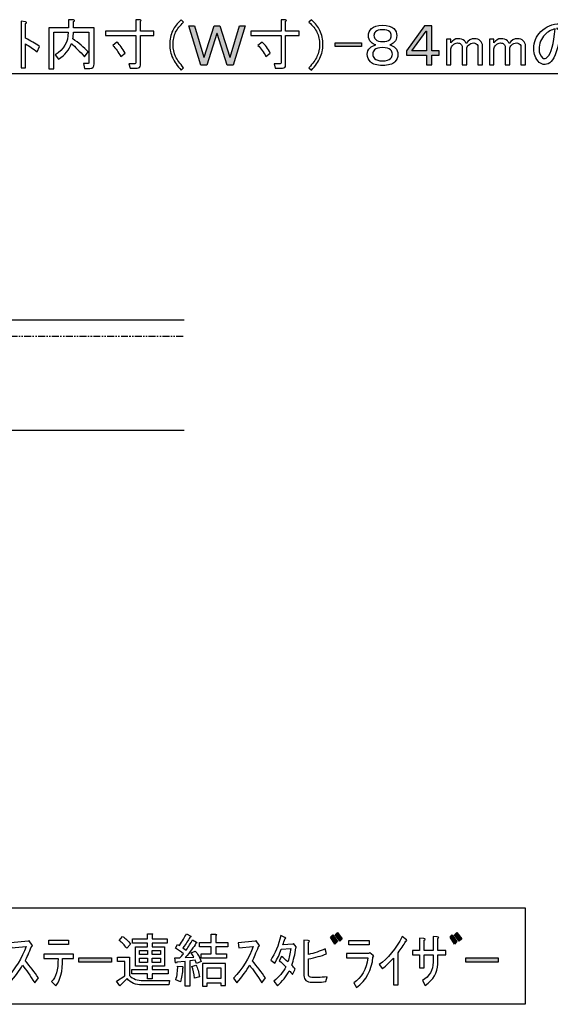
# Model space of a CAD drawing. Units: inches. Extents: x 82 to 1243, y 38 to 1603.
# Drawn here: x 364 to 459, y 582 to 759 of the extents above; entities that cross this region are included whole.
import ezdxf

# ---------------------------------------------------------------- set-up
doc = ezdxf.new("R2010")
doc.units = ezdxf.units.IN
doc.header["$MEASUREMENT"] = 0
doc.linetypes.add('AI-LINETYPE-182', pattern=[2.490225, 1.245095, -0.249026, 0.249026, -0.249026, 0.249026, -0.249026])
doc.layers.add('_____1', color=7, linetype='CONTINUOUS')

# ---------------------------------------------------------------- blocks, each defined once
blk = doc.blocks.new('BLOCK_37')
at = {"layer": '_____1'}
h = blk.add_hatch(color=29, dxfattribs=at)
h.dxf.hatch_style = 2
h.paths.add_polyline_path([(68.758, 136.721), (68.943, 136.721), (69.24, 135.698), (69.255, 135.698), (69.574, 136.721), (69.767, 136.721), (70.086, 135.698), (70.101, 135.698), (70.397, 136.721), (70.583, 136.721), (70.19, 135.438), (69.997, 135.438), (69.678, 136.469), (69.663, 136.469), (69.344, 135.438), (69.151, 135.438)])
h = blk.add_hatch(color=29, dxfattribs=at)
h.dxf.hatch_style = 2
h.paths.add_polyline_path([(75.994, 135.905), (76.454, 136.543), (76.469, 136.543), (76.469, 135.905)])
h.paths.add_polyline_path([(76.469, 135.453), (76.639, 135.453), (76.639, 135.764), (76.877, 135.764), (76.877, 135.905), (76.639, 135.905), (76.639, 136.721), (76.402, 136.721), (75.816, 135.905), (75.816, 135.764), (76.469, 135.764)])
h = blk.add_hatch(color=29, dxfattribs=at)
h.dxf.hatch_style = 2
h.paths.add_polyline_path([(73.509, 136.164), (74.355, 136.164), (74.355, 136.046), (73.509, 136.046)])
for points in [[(68.758, 136.721), (68.943, 136.721), (69.24, 135.698), (69.255, 135.698), (69.574, 136.721), (69.767, 136.721), (70.086, 135.698), (70.101, 135.698), (70.397, 136.721), (70.583, 136.721), (70.19, 135.438), (69.997, 135.438), (69.678, 136.469), (69.663, 136.469), (69.344, 135.438), (69.151, 135.438), (68.758, 136.721)], [(76.469, 135.453), (76.639, 135.453), (76.639, 135.764), (76.877, 135.764), (76.877, 135.905), (76.639, 135.905), (76.639, 136.721), (76.402, 136.721), (75.816, 135.905), (75.816, 135.764), (76.469, 135.764), (76.469, 135.453)], [(75.994, 135.905), (76.454, 136.543), (76.469, 136.543), (76.469, 135.905), (75.994, 135.905)], [(73.509, 136.164), (74.355, 136.164), (74.355, 136.046), (73.509, 136.046), (73.509, 136.164)]]:
    blk.add_lwpolyline(points, dxfattribs=at)
for points, knots in [([(63.46, 136.313), (63.618, 136.238), (63.766, 136.15), (63.905, 136.046), (63.905, 136.046), (63.838, 135.868), (63.838, 135.868), (63.7, 135.981), (63.573, 136.068), (63.46, 136.127), (63.46, 136.127), (63.46, 135.356), (63.46, 135.356), (63.46, 135.356), (63.311, 135.356), (63.311, 135.356), (63.311, 135.356), (63.311, 136.862), (63.311, 136.862), (63.311, 136.862), (63.452, 136.847), (63.452, 136.847), (63.502, 136.837), (63.504, 136.82), (63.46, 136.795), (63.46, 136.795), (63.46, 136.313), (63.46, 136.313)], [0, 0, 0, 0, 1, 1, 1, 2, 2, 2, 3, 3, 3, 4, 4, 4, 5, 5, 5, 6, 6, 6, 7, 7, 7, 8, 8, 8, 9, 9, 9, 9]), ([(64.944, 136.143), (64.879, 135.94), (64.741, 135.769), (64.528, 135.631), (64.528, 135.631), (64.424, 135.779), (64.424, 135.779), (64.701, 135.942), (64.84, 136.187), (64.84, 136.513), (64.84, 136.513), (64.38, 136.513), (64.38, 136.513), (64.38, 136.513), (64.38, 135.319), (64.38, 135.319), (64.38, 135.319), (64.209, 135.319), (64.209, 135.319), (64.209, 135.319), (64.209, 136.654), (64.209, 136.654), (64.209, 136.654), (64.847, 136.654), (64.847, 136.654), (64.847, 136.654), (64.847, 136.914), (64.847, 136.914), (64.847, 136.914), (65.01, 136.914), (65.01, 136.914), (65.06, 136.904), (65.062, 136.884), (65.018, 136.855), (65.018, 136.855), (65.018, 136.654), (65.018, 136.654), (65.018, 136.654), (65.685, 136.654), (65.685, 136.654), (65.685, 136.654), (65.685, 135.482), (65.685, 135.482), (65.685, 135.383), (65.638, 135.334), (65.544, 135.334), (65.544, 135.334), (65.366, 135.334), (65.366, 135.334), (65.366, 135.334), (65.337, 135.497), (65.337, 135.497), (65.337, 135.497), (65.485, 135.497), (65.485, 135.497), (65.505, 135.497), (65.515, 135.507), (65.515, 135.527), (65.515, 135.527), (65.515, 136.513), (65.515, 136.513), (65.515, 136.513), (65.01, 136.513), (65.01, 136.513), (65.01, 136.439), (65.003, 136.365), (64.988, 136.291), (65.181, 136.162), (65.347, 136.024), (65.485, 135.876), (65.485, 135.876), (65.374, 135.712), (65.374, 135.712), (65.216, 135.885), (65.072, 136.029), (64.944, 136.143)], [0, 0, 0, 0, 1, 1, 1, 2, 2, 2, 3, 3, 3, 4, 4, 4, 5, 5, 5, 6, 6, 6, 7, 7, 7, 8, 8, 8, 9, 9, 9, 10, 10, 10, 11, 11, 11, 12, 12, 12, 13, 13, 13, 14, 14, 14, 15, 15, 15, 16, 16, 16, 17, 17, 17, 18, 18, 18, 19, 19, 19, 20, 20, 20, 21, 21, 21, 22, 22, 22, 23, 23, 23, 24, 24, 24, 25, 25, 25, 25]), ([(66.851, 135.343), (66.851, 135.343), (66.814, 135.484), (66.814, 135.484), (66.814, 135.484), (67.006, 135.484), (67.006, 135.484), (67.026, 135.484), (67.036, 135.494), (67.036, 135.514), (67.036, 135.514), (67.036, 136.397), (67.036, 136.397), (67.036, 136.397), (66.057, 136.397), (66.057, 136.397), (66.057, 136.397), (66.057, 136.538), (66.057, 136.538), (66.057, 136.538), (67.036, 136.538), (67.036, 136.538), (67.036, 136.538), (67.036, 136.909), (67.036, 136.909), (67.036, 136.909), (67.177, 136.909), (67.177, 136.909), (67.216, 136.904), (67.219, 136.889), (67.184, 136.864), (67.184, 136.864), (67.184, 136.538), (67.184, 136.538), (67.184, 136.538), (67.622, 136.538), (67.622, 136.538), (67.622, 136.538), (67.622, 136.397), (67.622, 136.397), (67.622, 136.397), (67.184, 136.397), (67.184, 136.397), (67.184, 136.397), (67.184, 135.44), (67.184, 135.44), (67.184, 135.375), (67.15, 135.343), (67.081, 135.343), (67.081, 135.343), (66.851, 135.343), (66.851, 135.343)], [0, 0, 0, 0, 1, 1, 1, 2, 2, 2, 3, 3, 3, 4, 4, 4, 5, 5, 5, 6, 6, 6, 7, 7, 7, 8, 8, 8, 9, 9, 9, 10, 10, 10, 11, 11, 11, 12, 12, 12, 13, 13, 13, 14, 14, 14, 15, 15, 15, 16, 16, 16, 17, 17, 17, 17]), ([(68.507, 136.909), (68.507, 136.909), (68.588, 136.834), (68.588, 136.834), (68.465, 136.72), (68.378, 136.612), (68.329, 136.508), (68.274, 136.394), (68.247, 136.258), (68.247, 136.1), (68.247, 135.967), (68.274, 135.841), (68.329, 135.722), (68.378, 135.613), (68.465, 135.492), (68.588, 135.358), (68.588, 135.358), (68.507, 135.277), (68.507, 135.277), (68.383, 135.415), (68.292, 135.546), (68.232, 135.67), (68.168, 135.803), (68.136, 135.947), (68.136, 136.1), (68.136, 136.273), (68.168, 136.426), (68.232, 136.56), (68.287, 136.674), (68.378, 136.79), (68.507, 136.909)], [0, 0, 0, 0, 1, 1, 1, 2, 2, 2, 3, 3, 3, 4, 4, 4, 5, 5, 5, 6, 6, 6, 7, 7, 7, 8, 8, 8, 9, 9, 9, 10, 10, 10, 10]), ([(71.563, 135.343), (71.563, 135.343), (71.526, 135.484), (71.526, 135.484), (71.526, 135.484), (71.719, 135.484), (71.719, 135.484), (71.739, 135.484), (71.749, 135.494), (71.749, 135.514), (71.749, 135.514), (71.749, 136.397), (71.749, 136.397), (71.749, 136.397), (70.77, 136.397), (70.77, 136.397), (70.77, 136.397), (70.77, 136.538), (70.77, 136.538), (70.77, 136.538), (71.749, 136.538), (71.749, 136.538), (71.749, 136.538), (71.749, 136.909), (71.749, 136.909), (71.749, 136.909), (71.89, 136.909), (71.89, 136.909), (71.929, 136.904), (71.932, 136.889), (71.897, 136.864), (71.897, 136.864), (71.897, 136.538), (71.897, 136.538), (71.897, 136.538), (72.335, 136.538), (72.335, 136.538), (72.335, 136.538), (72.335, 136.397), (72.335, 136.397), (72.335, 136.397), (71.897, 136.397), (71.897, 136.397), (71.897, 136.397), (71.897, 135.44), (71.897, 135.44), (71.897, 135.375), (71.862, 135.343), (71.793, 135.343), (71.793, 135.343), (71.563, 135.343), (71.563, 135.343)], [0, 0, 0, 0, 1, 1, 1, 2, 2, 2, 3, 3, 3, 4, 4, 4, 5, 5, 5, 6, 6, 6, 7, 7, 7, 8, 8, 8, 9, 9, 9, 10, 10, 10, 11, 11, 11, 12, 12, 12, 13, 13, 13, 14, 14, 14, 15, 15, 15, 16, 16, 16, 17, 17, 17, 17]), ([(72.738, 135.277), (72.738, 135.277), (72.656, 135.358), (72.656, 135.358), (72.78, 135.492), (72.866, 135.613), (72.915, 135.722), (72.97, 135.841), (72.997, 135.967), (72.997, 136.1), (72.997, 136.258), (72.97, 136.394), (72.915, 136.508), (72.866, 136.612), (72.78, 136.72), (72.656, 136.834), (72.656, 136.834), (72.738, 136.909), (72.738, 136.909), (72.866, 136.79), (72.958, 136.674), (73.012, 136.56), (73.076, 136.426), (73.108, 136.273), (73.108, 136.1), (73.108, 135.947), (73.076, 135.803), (73.012, 135.67), (72.953, 135.546), (72.861, 135.415), (72.738, 135.277)], [0, 0, 0, 0, 1, 1, 1, 2, 2, 2, 3, 3, 3, 4, 4, 4, 5, 5, 5, 6, 6, 6, 7, 7, 7, 8, 8, 8, 9, 9, 9, 10, 10, 10, 10]), ([(75.423, 136.181), (75.477, 136.236), (75.504, 136.307), (75.504, 136.397), (75.504, 136.485), (75.472, 136.562), (75.408, 136.626), (75.334, 136.7), (75.213, 136.738), (75.045, 136.738), (74.876, 136.738), (74.755, 136.7), (74.681, 136.626), (74.617, 136.562), (74.585, 136.485), (74.585, 136.397), (74.585, 136.313), (74.614, 136.241), (74.674, 136.181), (74.713, 136.142), (74.763, 136.114), (74.822, 136.1), (74.743, 136.08), (74.681, 136.048), (74.637, 136.003), (74.577, 135.944), (74.548, 135.875), (74.548, 135.796), (74.548, 135.697), (74.582, 135.612), (74.651, 135.543), (74.726, 135.469), (74.857, 135.432), (75.045, 135.432), (75.232, 135.432), (75.364, 135.469), (75.438, 135.543), (75.507, 135.612), (75.542, 135.697), (75.542, 135.796), (75.542, 135.875), (75.512, 135.944), (75.453, 136.003), (75.408, 136.048), (75.351, 136.08), (75.282, 136.1), (75.336, 136.114), (75.383, 136.142), (75.423, 136.181)], [0, 0, 0, 0, 1, 1, 1, 2, 2, 2, 3, 3, 3, 4, 4, 4, 5, 5, 5, 6, 6, 6, 7, 7, 7, 8, 8, 8, 9, 9, 9, 10, 10, 10, 11, 11, 11, 12, 12, 12, 13, 13, 13, 14, 14, 14, 15, 15, 15, 16, 16, 16, 16]), ([(80.82, 136.478), (80.88, 136.507), (80.88, 136.534), (80.82, 136.559), (80.82, 136.559), (80.687, 136.626), (80.687, 136.626), (80.909, 136.636), (81.072, 136.589), (81.176, 136.485), (81.28, 136.381), (81.332, 136.25), (81.332, 136.092), (81.332, 135.958), (81.285, 135.845), (81.191, 135.751), (81.092, 135.652), (80.956, 135.575), (80.783, 135.521), (80.783, 135.521), (80.939, 135.365), (80.939, 135.365), (81.112, 135.444), (81.241, 135.526), (81.325, 135.61), (81.453, 135.738), (81.518, 135.904), (81.518, 136.107), (81.518, 136.295), (81.448, 136.458), (81.31, 136.596), (81.186, 136.72), (81.016, 136.782), (80.798, 136.782), (80.556, 136.782), (80.351, 136.698), (80.182, 136.53), (80.029, 136.376), (79.952, 136.191), (79.952, 135.973), (79.952, 135.795), (80.012, 135.647), (80.13, 135.528), (80.175, 135.484), (80.237, 135.462), (80.316, 135.462), (80.385, 135.462), (80.452, 135.494), (80.516, 135.558), (80.635, 135.677), (80.736, 135.983), (80.82, 136.478)], [0, 0, 0, 0, 1, 1, 1, 2, 2, 2, 3, 3, 3, 4, 4, 4, 5, 5, 5, 6, 6, 6, 7, 7, 7, 8, 8, 8, 9, 9, 9, 10, 10, 10, 11, 11, 11, 12, 12, 12, 13, 13, 13, 14, 14, 14, 15, 15, 15, 16, 16, 16, 17, 17, 17, 17]), ([(75.045, 136.589), (75.153, 136.589), (75.23, 136.567), (75.275, 136.523), (75.309, 136.488), (75.327, 136.446), (75.327, 136.397), (75.327, 136.347), (75.309, 136.305), (75.275, 136.27), (75.23, 136.226), (75.153, 136.204), (75.045, 136.204), (74.941, 136.204), (74.867, 136.226), (74.822, 136.27), (74.783, 136.31), (74.763, 136.352), (74.763, 136.397), (74.763, 136.446), (74.78, 136.488), (74.815, 136.523), (74.859, 136.567), (74.936, 136.589), (75.045, 136.589)], [0, 0, 0, 0, 1, 1, 1, 2, 2, 2, 3, 3, 3, 4, 4, 4, 5, 5, 5, 6, 6, 6, 7, 7, 7, 8, 8, 8, 8]), ([(80.65, 136.618), (80.595, 136.124), (80.511, 135.82), (80.398, 135.706), (80.363, 135.672), (80.331, 135.654), (80.301, 135.654), (80.271, 135.654), (80.249, 135.662), (80.234, 135.677), (80.16, 135.751), (80.123, 135.845), (80.123, 135.958), (80.123, 136.146), (80.187, 136.305), (80.316, 136.433), (80.41, 136.527), (80.521, 136.589), (80.65, 136.618)], [0, 0, 0, 0, 1, 1, 1, 2, 2, 2, 3, 3, 3, 4, 4, 4, 5, 5, 5, 6, 6, 6, 6]), ([(66.687, 135.833), (66.687, 135.833), (66.546, 135.722), (66.546, 135.722), (66.472, 135.86), (66.386, 135.979), (66.287, 136.078), (66.287, 136.078), (66.42, 136.189), (66.42, 136.189), (66.524, 136.095), (66.613, 135.976), (66.687, 135.833)], [0, 0, 0, 0, 1, 1, 1, 2, 2, 2, 3, 3, 3, 4, 4, 4, 4]), ([(71.4, 135.833), (71.4, 135.833), (71.259, 135.722), (71.259, 135.722), (71.185, 135.86), (71.099, 135.979), (71, 136.078), (71, 136.078), (71.133, 136.189), (71.133, 136.189), (71.237, 136.095), (71.326, 135.976), (71.4, 135.833)], [0, 0, 0, 0, 1, 1, 1, 2, 2, 2, 3, 3, 3, 4, 4, 4, 4]), ([(77.263, 135.454), (77.263, 135.454), (77.115, 135.454), (77.115, 135.454), (77.115, 135.454), (77.115, 136.285), (77.115, 136.285), (77.115, 136.285), (77.263, 136.285), (77.263, 136.285), (77.263, 136.285), (77.263, 136.159), (77.263, 136.159), (77.328, 136.253), (77.402, 136.299), (77.486, 136.299), (77.58, 136.299), (77.651, 136.275), (77.701, 136.225), (77.726, 136.201), (77.746, 136.173), (77.76, 136.144), (77.825, 136.247), (77.914, 136.299), (78.027, 136.299), (78.106, 136.299), (78.168, 136.277), (78.213, 136.233), (78.262, 136.183), (78.287, 136.129), (78.287, 136.069), (78.287, 136.069), (78.287, 135.454), (78.287, 135.454), (78.287, 135.454), (78.139, 135.454), (78.139, 135.454), (78.139, 135.454), (78.139, 136.04), (78.139, 136.04), (78.139, 136.069), (78.129, 136.094), (78.109, 136.114), (78.079, 136.144), (78.045, 136.159), (78.005, 136.159), (77.936, 136.159), (77.879, 136.136), (77.835, 136.092), (77.795, 136.052), (77.775, 136.015), (77.775, 135.98), (77.775, 135.98), (77.775, 135.454), (77.775, 135.454), (77.775, 135.454), (77.627, 135.454), (77.627, 135.454), (77.627, 135.454), (77.627, 136.032), (77.627, 136.032), (77.627, 136.062), (77.612, 136.092), (77.582, 136.121), (77.558, 136.146), (77.52, 136.159), (77.471, 136.159), (77.417, 136.159), (77.37, 136.139), (77.33, 136.099), (77.286, 136.054), (77.263, 136.012), (77.263, 135.973), (77.263, 135.973), (77.263, 135.454), (77.263, 135.454)], [0, 0, 0, 0, 1, 1, 1, 2, 2, 2, 3, 3, 3, 4, 4, 4, 5, 5, 5, 6, 6, 6, 7, 7, 7, 8, 8, 8, 9, 9, 9, 10, 10, 10, 11, 11, 11, 12, 12, 12, 13, 13, 13, 14, 14, 14, 15, 15, 15, 16, 16, 16, 17, 17, 17, 18, 18, 18, 19, 19, 19, 20, 20, 20, 21, 21, 21, 22, 22, 22, 23, 23, 23, 24, 24, 24, 25, 25, 25, 25]), ([(78.659, 135.454), (78.659, 135.454), (78.51, 135.454), (78.51, 135.454), (78.51, 135.454), (78.51, 136.285), (78.51, 136.285), (78.51, 136.285), (78.659, 136.285), (78.659, 136.285), (78.659, 136.285), (78.659, 136.159), (78.659, 136.159), (78.723, 136.253), (78.797, 136.299), (78.881, 136.299), (78.975, 136.299), (79.047, 136.275), (79.096, 136.225), (79.121, 136.201), (79.141, 136.173), (79.156, 136.144), (79.22, 136.247), (79.309, 136.299), (79.423, 136.299), (79.502, 136.299), (79.563, 136.277), (79.608, 136.233), (79.658, 136.183), (79.682, 136.129), (79.682, 136.069), (79.682, 136.069), (79.682, 135.454), (79.682, 135.454), (79.682, 135.454), (79.534, 135.454), (79.534, 135.454), (79.534, 135.454), (79.534, 136.04), (79.534, 136.04), (79.534, 136.069), (79.524, 136.094), (79.504, 136.114), (79.475, 136.144), (79.44, 136.159), (79.4, 136.159), (79.331, 136.159), (79.274, 136.136), (79.23, 136.092), (79.19, 136.052), (79.17, 136.015), (79.17, 135.98), (79.17, 135.98), (79.17, 135.454), (79.17, 135.454), (79.17, 135.454), (79.022, 135.454), (79.022, 135.454), (79.022, 135.454), (79.022, 136.032), (79.022, 136.032), (79.022, 136.062), (79.007, 136.092), (78.978, 136.121), (78.953, 136.146), (78.916, 136.159), (78.866, 136.159), (78.812, 136.159), (78.765, 136.139), (78.725, 136.099), (78.681, 136.054), (78.659, 136.012), (78.659, 135.973), (78.659, 135.973), (78.659, 135.454), (78.659, 135.454)], [0, 0, 0, 0, 1, 1, 1, 2, 2, 2, 3, 3, 3, 4, 4, 4, 5, 5, 5, 6, 6, 6, 7, 7, 7, 8, 8, 8, 9, 9, 9, 10, 10, 10, 11, 11, 11, 12, 12, 12, 13, 13, 13, 14, 14, 14, 15, 15, 15, 16, 16, 16, 17, 17, 17, 18, 18, 18, 19, 19, 19, 20, 20, 20, 21, 21, 21, 22, 22, 22, 23, 23, 23, 24, 24, 24, 25, 25, 25, 25]), ([(75.045, 136.011), (75.168, 136.011), (75.255, 135.986), (75.304, 135.937), (75.344, 135.897), (75.364, 135.85), (75.364, 135.796), (75.364, 135.741), (75.344, 135.694), (75.304, 135.655), (75.255, 135.605), (75.168, 135.58), (75.045, 135.58), (74.921, 135.58), (74.834, 135.605), (74.785, 135.655), (74.745, 135.694), (74.726, 135.741), (74.726, 135.796), (74.726, 135.85), (74.745, 135.897), (74.785, 135.937), (74.834, 135.986), (74.921, 136.011), (75.045, 136.011)], [0, 0, 0, 0, 1, 1, 1, 2, 2, 2, 3, 3, 3, 4, 4, 4, 5, 5, 5, 6, 6, 6, 7, 7, 7, 8, 8, 8, 8])]:
    blk.add_open_spline(points, degree=3, knots=knots, dxfattribs=at)
blk = doc.blocks.new('BLOCK_38')
at = {"layer": '_____1'}
h = blk.add_hatch(color=29, dxfattribs=at)
h.dxf.hatch_style = 2
h.paths.add_polyline_path([(73.433, 107.226), (73.581, 107.011), (73.499, 106.929), (73.359, 107.151)])
h.paths.add_polyline_path([(73.581, 107.3), (73.737, 107.1), (73.655, 107.018), (73.507, 107.226)])
h = blk.add_hatch(color=29, dxfattribs=at)
h.dxf.hatch_style = 2
h.paths.add_polyline_path([(77.307, 107.226), (77.455, 107.011), (77.374, 106.929), (77.233, 107.151)])
h.paths.add_polyline_path([(77.455, 107.3), (77.611, 107.1), (77.53, 107.018), (77.381, 107.226)])
h = blk.add_hatch(color=29, dxfattribs=at)
h.dxf.hatch_style = 2
h.paths.add_polyline_path([(65.189, 106.338), (65.189, 106.479), (66.242, 106.479), (66.242, 106.338)])
h = blk.add_hatch(color=29, dxfattribs=at)
h.dxf.hatch_style = 2
h.paths.add_polyline_path([(77.746, 106.338), (77.746, 106.479), (78.8, 106.479), (78.8, 106.338)])
for points in [[(64.847, 107.055), (64.847, 106.914), (64.209, 106.914), (64.209, 107.055), (64.847, 107.055)], [(73.433, 107.226), (73.581, 107.011), (73.499, 106.929), (73.359, 107.151), (73.433, 107.226)], [(73.581, 107.3), (73.737, 107.1), (73.655, 107.018), (73.507, 107.226), (73.581, 107.3)], [(73.954, 106.908), (73.954, 107.049), (74.607, 107.049), (74.607, 106.908), (73.954, 106.908)], [(77.307, 107.226), (77.455, 107.011), (77.374, 106.929), (77.233, 107.151), (77.307, 107.226)], [(77.455, 107.3), (77.611, 107.1), (77.53, 107.018), (77.381, 107.226), (77.455, 107.3)], [(67.415, 106.589), (67.155, 106.589), (67.155, 106.723), (67.415, 106.723), (67.415, 106.589)], [(67.837, 106.589), (67.563, 106.589), (67.563, 106.723), (67.837, 106.723), (67.837, 106.589)], [(65.189, 106.338), (65.189, 106.479), (66.242, 106.479), (66.242, 106.338), (65.189, 106.338)], [(67.415, 106.329), (67.155, 106.329), (67.155, 106.47), (67.415, 106.47), (67.415, 106.329)], [(67.837, 106.329), (67.563, 106.329), (67.563, 106.47), (67.837, 106.47), (67.837, 106.329)], [(77.746, 106.338), (77.746, 106.479), (78.8, 106.479), (78.8, 106.338), (77.746, 106.338)], [(62.278, 105.877), (61.543, 105.877), (61.543, 106.337), (62.278, 106.337), (62.278, 105.877)], [(69.796, 105.669), (69.796, 105.588), (69.944, 105.588), (69.944, 106.3), (69.203, 106.3), (69.203, 105.565), (69.351, 105.565), (69.351, 105.669), (69.796, 105.669)], [(69.351, 105.81), (69.351, 106.159), (69.796, 106.159), (69.796, 105.81), (69.351, 105.81)]]:
    blk.add_lwpolyline(points, dxfattribs=at)
for points, knots in [([(60.681, 106.953), (60.681, 106.953), (60.681, 106.79), (60.681, 106.79), (60.681, 106.79), (59.806, 106.79), (59.806, 106.79), (59.801, 106.735), (59.771, 106.629), (59.717, 106.471), (59.717, 106.471), (60.548, 106.471), (60.548, 106.471), (60.548, 106.471), (60.548, 106.307), (60.548, 106.307), (60.548, 106.307), (60.117, 106.307), (60.117, 106.307), (60.117, 106.307), (60.117, 105.81), (60.117, 105.81), (60.117, 105.81), (60.696, 105.81), (60.696, 105.81), (60.696, 105.81), (60.696, 105.647), (60.696, 105.647), (60.696, 105.647), (59.368, 105.647), (59.368, 105.647), (59.368, 105.647), (59.368, 105.81), (59.368, 105.81), (59.368, 105.81), (59.947, 105.81), (59.947, 105.81), (59.947, 105.81), (59.947, 106.307), (59.947, 106.307), (59.947, 106.307), (59.658, 106.307), (59.658, 106.307), (59.554, 106.11), (59.403, 105.929), (59.205, 105.766), (59.205, 105.766), (59.094, 105.914), (59.094, 105.914), (59.386, 106.152), (59.566, 106.444), (59.635, 106.79), (59.635, 106.79), (59.131, 106.79), (59.131, 106.79), (59.131, 106.79), (59.131, 106.953), (59.131, 106.953), (59.131, 106.953), (59.665, 106.953), (59.665, 106.953), (59.675, 107.032), (59.687, 107.128), (59.702, 107.242), (59.702, 107.242), (59.895, 107.198), (59.895, 107.198), (59.915, 107.183), (59.905, 107.168), (59.865, 107.153), (59.855, 107.089), (59.845, 107.022), (59.835, 106.953), (59.835, 106.953), (60.681, 106.953), (60.681, 106.953)], [0, 0, 0, 0, 1, 1, 1, 2, 2, 2, 3, 3, 3, 4, 4, 4, 5, 5, 5, 6, 6, 6, 7, 7, 7, 8, 8, 8, 9, 9, 9, 10, 10, 10, 11, 11, 11, 12, 12, 12, 13, 13, 13, 14, 14, 14, 15, 15, 15, 16, 16, 16, 17, 17, 17, 18, 18, 18, 19, 19, 19, 20, 20, 20, 21, 21, 21, 22, 22, 22, 23, 23, 23, 24, 24, 24, 25, 25, 25, 25]), ([(61.751, 107.153), (61.8, 107.183), (61.8, 107.202), (61.751, 107.212), (61.751, 107.212), (61.595, 107.242), (61.595, 107.242), (61.585, 107.158), (61.563, 107.059), (61.528, 106.945), (61.528, 106.945), (60.98, 106.945), (60.98, 106.945), (60.98, 106.945), (60.98, 106.805), (60.98, 106.805), (60.98, 106.805), (61.491, 106.805), (61.491, 106.805), (61.383, 106.488), (61.195, 106.258), (60.928, 106.115), (60.928, 106.115), (61.031, 105.966), (61.031, 105.966), (61.175, 106.055), (61.296, 106.169), (61.395, 106.307), (61.395, 106.307), (61.395, 105.625), (61.395, 105.625), (61.395, 105.625), (61.543, 105.625), (61.543, 105.625), (61.543, 105.625), (61.543, 105.736), (61.543, 105.736), (61.543, 105.736), (62.278, 105.736), (62.278, 105.736), (62.278, 105.736), (62.278, 105.655), (62.278, 105.655), (62.278, 105.655), (62.426, 105.655), (62.426, 105.655), (62.426, 105.655), (62.426, 106.478), (62.426, 106.478), (62.426, 106.478), (61.514, 106.478), (61.514, 106.478), (61.563, 106.562), (61.61, 106.671), (61.655, 106.805), (61.655, 106.805), (62.604, 106.805), (62.604, 106.805), (62.604, 106.805), (62.604, 106.945), (62.604, 106.945), (62.604, 106.945), (61.692, 106.945), (61.692, 106.945), (61.711, 107), (61.731, 107.069), (61.751, 107.153)], [0, 0, 0, 0, 1, 1, 1, 2, 2, 2, 3, 3, 3, 4, 4, 4, 5, 5, 5, 6, 6, 6, 7, 7, 7, 8, 8, 8, 9, 9, 9, 10, 10, 10, 11, 11, 11, 12, 12, 12, 13, 13, 13, 14, 14, 14, 15, 15, 15, 16, 16, 16, 17, 17, 17, 18, 18, 18, 19, 19, 19, 20, 20, 20, 21, 21, 21, 22, 22, 22, 22]), ([(63.007, 106.803), (63.007, 106.803), (62.984, 106.973), (62.984, 106.973), (62.984, 106.973), (63.541, 107.018), (63.541, 107.018), (63.541, 107.018), (63.57, 107.033), (63.57, 107.033), (63.57, 107.033), (63.667, 106.892), (63.667, 106.892), (63.691, 106.857), (63.686, 106.845), (63.652, 106.855), (63.568, 106.642), (63.501, 106.486), (63.451, 106.387), (63.605, 106.204), (63.746, 106.019), (63.874, 105.831), (63.874, 105.831), (63.756, 105.675), (63.756, 105.675), (63.602, 105.913), (63.471, 106.1), (63.363, 106.239), (63.264, 106.071), (63.123, 105.883), (62.94, 105.675), (62.94, 105.675), (62.836, 105.823), (62.836, 105.823), (63.133, 106.135), (63.345, 106.476), (63.474, 106.847), (63.474, 106.847), (63.007, 106.803), (63.007, 106.803)], [0, 0, 0, 0, 1, 1, 1, 2, 2, 2, 3, 3, 3, 4, 4, 4, 5, 5, 5, 6, 6, 6, 7, 7, 7, 8, 8, 8, 9, 9, 9, 10, 10, 10, 11, 11, 11, 12, 12, 12, 13, 13, 13, 13]), ([(66.495, 107.049), (66.584, 106.98), (66.665, 106.896), (66.74, 106.797), (66.74, 106.797), (66.866, 106.923), (66.866, 106.923), (66.796, 107.027), (66.71, 107.111), (66.606, 107.175), (66.606, 107.175), (66.495, 107.049), (66.495, 107.049)], [0, 0, 0, 0, 1, 1, 1, 2, 2, 2, 3, 3, 3, 4, 4, 4, 4]), ([(67.964, 106.211), (67.964, 106.211), (67.964, 106.841), (67.964, 106.841), (67.964, 106.841), (67.563, 106.841), (67.563, 106.841), (67.563, 106.841), (67.563, 106.96), (67.563, 106.96), (67.563, 106.96), (68.053, 106.96), (68.053, 106.96), (68.053, 106.96), (68.053, 107.101), (68.053, 107.101), (68.053, 107.101), (67.563, 107.101), (67.563, 107.101), (67.563, 107.101), (67.563, 107.22), (67.563, 107.22), (67.598, 107.244), (67.595, 107.259), (67.556, 107.264), (67.556, 107.264), (67.415, 107.264), (67.415, 107.264), (67.415, 107.264), (67.415, 107.101), (67.415, 107.101), (67.415, 107.101), (66.925, 107.101), (66.925, 107.101), (66.925, 107.101), (66.925, 106.96), (66.925, 106.96), (66.925, 106.96), (67.415, 106.96), (67.415, 106.96), (67.415, 106.96), (67.415, 106.841), (67.415, 106.841), (67.415, 106.841), (67.029, 106.841), (67.029, 106.841), (67.029, 106.841), (67.029, 106.211), (67.029, 106.211), (67.029, 106.211), (67.222, 106.211), (67.222, 106.211), (67.222, 106.211), (67.415, 106.211), (67.415, 106.211), (67.415, 106.211), (67.415, 106.1), (67.415, 106.1), (67.415, 106.1), (66.91, 106.1), (66.91, 106.1), (66.91, 106.1), (66.91, 105.958), (66.91, 105.958), (66.91, 105.958), (67.415, 105.958), (67.415, 105.958), (67.415, 105.958), (67.415, 105.803), (67.415, 105.803), (67.415, 105.803), (67.563, 105.803), (67.563, 105.803), (67.563, 105.803), (67.563, 105.958), (67.563, 105.958), (67.563, 105.958), (68.09, 105.958), (68.09, 105.958), (68.09, 105.958), (68.09, 106.1), (68.09, 106.1), (68.09, 106.1), (67.563, 106.1), (67.563, 106.1), (67.563, 106.1), (67.563, 106.211), (67.563, 106.211), (67.563, 106.211), (67.964, 106.211), (67.964, 106.211)], [0, 0, 0, 0, 1, 1, 1, 2, 2, 2, 3, 3, 3, 4, 4, 4, 5, 5, 5, 6, 6, 6, 7, 7, 7, 8, 8, 8, 9, 9, 9, 10, 10, 10, 11, 11, 11, 12, 12, 12, 13, 13, 13, 14, 14, 14, 15, 15, 15, 16, 16, 16, 17, 17, 17, 18, 18, 18, 19, 19, 19, 20, 20, 20, 21, 21, 21, 22, 22, 22, 23, 23, 23, 24, 24, 24, 25, 25, 25, 26, 26, 26, 27, 27, 27, 28, 28, 28, 29, 29, 29, 30, 30, 30, 30]), ([(69.01, 106.3), (69.01, 106.3), (69.158, 106.367), (69.158, 106.367), (69.099, 106.52), (69.032, 106.631), (68.958, 106.701), (68.958, 106.701), (68.832, 106.649), (68.832, 106.649), (68.866, 106.604), (68.896, 106.557), (68.921, 106.508), (68.921, 106.508), (68.639, 106.493), (68.639, 106.493), (68.802, 106.676), (68.918, 106.829), (68.987, 106.953), (69.027, 106.958), (69.032, 106.97), (69.002, 106.99), (69.002, 106.99), (68.876, 107.064), (68.876, 107.064), (68.817, 106.955), (68.747, 106.844), (68.668, 106.73), (68.668, 106.73), (68.565, 106.811), (68.565, 106.811), (68.663, 106.935), (68.738, 107.046), (68.787, 107.146), (68.827, 107.15), (68.836, 107.163), (68.817, 107.183), (68.817, 107.183), (68.676, 107.264), (68.676, 107.264), (68.621, 107.15), (68.547, 107.024), (68.453, 106.886), (68.453, 106.886), (68.394, 106.916), (68.394, 106.916), (68.394, 106.916), (68.32, 106.797), (68.32, 106.797), (68.409, 106.743), (68.495, 106.681), (68.579, 106.611), (68.545, 106.567), (68.508, 106.525), (68.468, 106.485), (68.468, 106.485), (68.298, 106.485), (68.298, 106.485), (68.298, 106.485), (68.327, 106.315), (68.327, 106.315), (68.347, 106.295), (68.359, 106.302), (68.364, 106.337), (68.364, 106.337), (68.639, 106.359), (68.639, 106.359), (68.639, 106.359), (68.639, 105.558), (68.639, 105.558), (68.639, 105.558), (68.787, 105.558), (68.787, 105.558), (68.787, 105.558), (68.787, 106.382), (68.787, 106.382), (68.787, 106.382), (68.965, 106.404), (68.965, 106.404), (68.965, 106.404), (69.01, 106.3), (69.01, 106.3)], [0, 0, 0, 0, 1, 1, 1, 2, 2, 2, 3, 3, 3, 4, 4, 4, 5, 5, 5, 6, 6, 6, 7, 7, 7, 8, 8, 8, 9, 9, 9, 10, 10, 10, 11, 11, 11, 12, 12, 12, 13, 13, 13, 14, 14, 14, 15, 15, 15, 16, 16, 16, 17, 17, 17, 18, 18, 18, 19, 19, 19, 20, 20, 20, 21, 21, 21, 22, 22, 22, 23, 23, 23, 24, 24, 24, 25, 25, 25, 26, 26, 26, 27, 27, 27, 27]), ([(69.633, 106.841), (69.633, 106.841), (70.026, 106.841), (70.026, 106.841), (70.026, 106.841), (70.026, 106.982), (70.026, 106.982), (70.026, 106.982), (69.633, 106.982), (69.633, 106.982), (69.633, 106.982), (69.633, 107.205), (69.633, 107.205), (69.667, 107.23), (69.665, 107.244), (69.625, 107.249), (69.625, 107.249), (69.484, 107.249), (69.484, 107.249), (69.484, 107.249), (69.484, 106.982), (69.484, 106.982), (69.484, 106.982), (69.099, 106.982), (69.099, 106.982), (69.099, 106.982), (69.099, 106.841), (69.099, 106.841), (69.099, 106.841), (69.484, 106.841), (69.484, 106.841), (69.484, 106.841), (69.484, 106.611), (69.484, 106.611), (69.484, 106.611), (69.158, 106.611), (69.158, 106.611), (69.158, 106.611), (69.158, 106.47), (69.158, 106.47), (69.158, 106.47), (69.974, 106.47), (69.974, 106.47), (69.974, 106.47), (69.974, 106.611), (69.974, 106.611), (69.974, 106.611), (69.633, 106.611), (69.633, 106.611), (69.633, 106.611), (69.633, 106.841), (69.633, 106.841)], [0, 0, 0, 0, 1, 1, 1, 2, 2, 2, 3, 3, 3, 4, 4, 4, 5, 5, 5, 6, 6, 6, 7, 7, 7, 8, 8, 8, 9, 9, 9, 10, 10, 10, 11, 11, 11, 12, 12, 12, 13, 13, 13, 14, 14, 14, 15, 15, 15, 16, 16, 16, 17, 17, 17, 17]), ([(70.376, 106.803), (70.376, 106.803), (70.354, 106.973), (70.354, 106.973), (70.354, 106.973), (70.91, 107.018), (70.91, 107.018), (70.91, 107.018), (70.94, 107.033), (70.94, 107.033), (70.94, 107.033), (71.037, 106.892), (71.037, 106.892), (71.061, 106.857), (71.056, 106.845), (71.022, 106.855), (70.938, 106.642), (70.871, 106.486), (70.821, 106.387), (70.975, 106.204), (71.116, 106.019), (71.244, 105.831), (71.244, 105.831), (71.126, 105.675), (71.126, 105.675), (70.972, 105.913), (70.841, 106.1), (70.732, 106.239), (70.633, 106.071), (70.493, 105.883), (70.31, 105.675), (70.31, 105.675), (70.206, 105.823), (70.206, 105.823), (70.503, 106.135), (70.715, 106.476), (70.844, 106.847), (70.844, 106.847), (70.376, 106.803), (70.376, 106.803)], [0, 0, 0, 0, 1, 1, 1, 2, 2, 2, 3, 3, 3, 4, 4, 4, 5, 5, 5, 6, 6, 6, 7, 7, 7, 8, 8, 8, 9, 9, 9, 10, 10, 10, 11, 11, 11, 12, 12, 12, 13, 13, 13, 13]), ([(71.875, 107.145), (71.91, 107.125), (71.91, 107.111), (71.875, 107.101), (71.856, 107.036), (71.833, 106.972), (71.809, 106.908), (71.809, 106.908), (72.128, 106.93), (72.128, 106.93), (72.128, 106.93), (72.157, 106.945), (72.157, 106.945), (72.157, 106.945), (72.239, 106.841), (72.239, 106.841), (72.249, 106.811), (72.246, 106.799), (72.231, 106.804), (72.202, 106.601), (72.157, 106.413), (72.098, 106.24), (72.137, 106.195), (72.175, 106.153), (72.209, 106.114), (72.209, 106.114), (72.12, 105.943), (72.12, 105.943), (72.086, 105.988), (72.051, 106.027), (72.016, 106.062), (71.922, 105.879), (71.794, 105.716), (71.631, 105.573), (71.631, 105.573), (71.512, 105.728), (71.512, 105.728), (71.69, 105.862), (71.821, 106.015), (71.905, 106.188), (71.831, 106.272), (71.759, 106.339), (71.69, 106.388), (71.69, 106.388), (71.764, 106.529), (71.764, 106.529), (71.828, 106.48), (71.898, 106.42), (71.972, 106.351), (72.011, 106.49), (72.044, 106.633), (72.068, 106.781), (72.068, 106.781), (71.757, 106.759), (71.757, 106.759), (71.702, 106.601), (71.631, 106.45), (71.542, 106.307), (71.542, 106.307), (71.415, 106.411), (71.415, 106.411), (71.554, 106.613), (71.663, 106.88), (71.742, 107.212), (71.742, 107.212), (71.875, 107.145), (71.875, 107.145)], [0, 0, 0, 0, 1, 1, 1, 2, 2, 2, 3, 3, 3, 4, 4, 4, 5, 5, 5, 6, 6, 6, 7, 7, 7, 8, 8, 8, 9, 9, 9, 10, 10, 10, 11, 11, 11, 12, 12, 12, 13, 13, 13, 14, 14, 14, 15, 15, 15, 16, 16, 16, 17, 17, 17, 18, 18, 18, 19, 19, 19, 20, 20, 20, 21, 21, 21, 22, 22, 22, 22]), ([(72.492, 107.055), (72.492, 107.055), (72.633, 107.04), (72.633, 107.04), (72.677, 107.03), (72.68, 107.013), (72.64, 106.988), (72.64, 106.988), (72.64, 106.588), (72.64, 106.588), (72.828, 106.637), (73.009, 106.698), (73.182, 106.773), (73.182, 106.773), (73.226, 106.61), (73.226, 106.61), (73.053, 106.545), (72.858, 106.491), (72.64, 106.446), (72.64, 106.446), (72.64, 105.92), (72.64, 105.92), (72.64, 105.87), (72.677, 105.845), (72.752, 105.845), (72.752, 105.845), (72.952, 105.845), (72.952, 105.845), (73.031, 105.845), (73.127, 105.853), (73.241, 105.868), (73.241, 105.868), (73.204, 105.712), (73.204, 105.712), (73.1, 105.697), (73.016, 105.69), (72.952, 105.69), (72.952, 105.69), (72.759, 105.69), (72.759, 105.69), (72.581, 105.69), (72.492, 105.764), (72.492, 105.912), (72.492, 105.912), (72.492, 107.055), (72.492, 107.055)], [0, 0, 0, 0, 1, 1, 1, 2, 2, 2, 3, 3, 3, 4, 4, 4, 5, 5, 5, 6, 6, 6, 7, 7, 7, 8, 8, 8, 9, 9, 9, 10, 10, 10, 11, 11, 11, 12, 12, 12, 13, 13, 13, 14, 14, 14, 15, 15, 15, 15]), ([(74.933, 106.264), (75.22, 106.461), (75.47, 106.765), (75.683, 107.176), (75.683, 107.176), (75.816, 107.065), (75.816, 107.065), (75.846, 107.035), (75.841, 107.02), (75.801, 107.02), (75.722, 106.891), (75.638, 106.768), (75.549, 106.649), (75.549, 106.649), (75.549, 105.611), (75.549, 105.611), (75.549, 105.611), (75.401, 105.611), (75.401, 105.611), (75.401, 105.611), (75.401, 106.471), (75.401, 106.471), (75.292, 106.348), (75.171, 106.234), (75.037, 106.13), (75.037, 106.13), (74.933, 106.264), (74.933, 106.264)], [0, 0, 0, 0, 1, 1, 1, 2, 2, 2, 3, 3, 3, 4, 4, 4, 5, 5, 5, 6, 6, 6, 7, 7, 7, 8, 8, 8, 9, 9, 9, 9]), ([(76.395, 106.716), (76.395, 106.716), (76.685, 106.716), (76.685, 106.716), (76.685, 106.716), (76.685, 107.176), (76.685, 107.176), (76.685, 107.176), (76.818, 107.161), (76.818, 107.161), (76.878, 107.151), (76.883, 107.134), (76.833, 107.109), (76.833, 107.109), (76.833, 106.716), (76.833, 106.716), (76.833, 106.716), (77.1, 106.716), (77.1, 106.716), (77.1, 106.716), (77.1, 106.575), (77.1, 106.575), (77.1, 106.575), (76.833, 106.575), (76.833, 106.575), (76.833, 106.575), (76.833, 106.279), (76.833, 106.279), (76.833, 106.002), (76.697, 105.771), (76.425, 105.588), (76.425, 105.588), (76.336, 105.744), (76.336, 105.744), (76.569, 105.883), (76.685, 106.083), (76.685, 106.345), (76.685, 106.345), (76.685, 106.575), (76.685, 106.575), (76.685, 106.575), (76.395, 106.575), (76.395, 106.575), (76.395, 106.575), (76.395, 106.16), (76.395, 106.16), (76.395, 106.16), (76.247, 106.16), (76.247, 106.16), (76.247, 106.16), (76.247, 106.575), (76.247, 106.575), (76.247, 106.575), (76.01, 106.575), (76.01, 106.575), (76.01, 106.575), (76.01, 106.716), (76.01, 106.716), (76.01, 106.716), (76.247, 106.716), (76.247, 106.716), (76.247, 106.716), (76.247, 107.124), (76.247, 107.124), (76.247, 107.124), (76.381, 107.109), (76.381, 107.109), (76.44, 107.099), (76.445, 107.082), (76.395, 107.057), (76.395, 107.057), (76.395, 106.716), (76.395, 106.716)], [0, 0, 0, 0, 1, 1, 1, 2, 2, 2, 3, 3, 3, 4, 4, 4, 5, 5, 5, 6, 6, 6, 7, 7, 7, 8, 8, 8, 9, 9, 9, 10, 10, 10, 11, 11, 11, 12, 12, 12, 13, 13, 13, 14, 14, 14, 15, 15, 15, 16, 16, 16, 17, 17, 17, 18, 18, 18, 19, 19, 19, 20, 20, 20, 21, 21, 21, 22, 22, 22, 23, 23, 23, 24, 24, 24, 24]), ([(64.046, 106.461), (64.046, 106.461), (64.046, 106.602), (64.046, 106.602), (64.046, 106.602), (65.017, 106.602), (65.017, 106.602), (65.017, 106.602), (65.017, 106.461), (65.017, 106.461), (65.017, 106.461), (64.661, 106.461), (64.661, 106.461), (64.661, 106.036), (64.587, 105.742), (64.439, 105.578), (64.439, 105.578), (64.305, 105.712), (64.305, 105.712), (64.444, 105.836), (64.513, 106.085), (64.513, 106.461), (64.513, 106.461), (64.046, 106.461), (64.046, 106.461)], [0, 0, 0, 0, 1, 1, 1, 2, 2, 2, 3, 3, 3, 4, 4, 4, 5, 5, 5, 6, 6, 6, 7, 7, 7, 8, 8, 8, 8]), ([(67.274, 105.743), (67.091, 105.743), (66.942, 105.798), (66.829, 105.907), (66.829, 105.907), (66.829, 106.5), (66.829, 106.5), (66.829, 106.5), (66.443, 106.5), (66.443, 106.5), (66.443, 106.5), (66.443, 106.359), (66.443, 106.359), (66.443, 106.359), (66.68, 106.359), (66.68, 106.359), (66.68, 106.359), (66.68, 105.899), (66.68, 105.899), (66.68, 105.899), (66.406, 105.729), (66.406, 105.729), (66.406, 105.729), (66.517, 105.573), (66.517, 105.573), (66.517, 105.573), (66.754, 105.81), (66.754, 105.81), (66.873, 105.672), (67.031, 105.603), (67.229, 105.603), (67.229, 105.603), (68.104, 105.603), (68.104, 105.603), (68.104, 105.603), (68.134, 105.743), (68.134, 105.743), (68.134, 105.743), (67.274, 105.743), (67.274, 105.743)], [0, 0, 0, 0, 1, 1, 1, 2, 2, 2, 3, 3, 3, 4, 4, 4, 5, 5, 5, 6, 6, 6, 7, 7, 7, 8, 8, 8, 9, 9, 9, 10, 10, 10, 11, 11, 11, 12, 12, 12, 13, 13, 13, 13]), ([(74.198, 105.521), (74.198, 105.521), (74.11, 105.669), (74.11, 105.669), (74.357, 105.838), (74.51, 106.107), (74.569, 106.478), (74.569, 106.478), (73.872, 106.478), (73.872, 106.478), (73.872, 106.478), (73.872, 106.619), (73.872, 106.619), (73.872, 106.619), (74.584, 106.619), (74.584, 106.619), (74.599, 106.629), (74.614, 106.639), (74.629, 106.649), (74.629, 106.649), (74.74, 106.56), (74.74, 106.56), (74.77, 106.535), (74.767, 106.52), (74.733, 106.515), (74.693, 106.08), (74.515, 105.749), (74.198, 105.521)], [0, 0, 0, 0, 1, 1, 1, 2, 2, 2, 3, 3, 3, 4, 4, 4, 5, 5, 5, 6, 6, 6, 7, 7, 7, 8, 8, 8, 9, 9, 9, 9]), ([(68.394, 106.211), (68.399, 106.063), (68.379, 105.916), (68.335, 105.773), (68.335, 105.773), (68.483, 105.706), (68.483, 105.706), (68.527, 105.835), (68.55, 105.983), (68.55, 106.151), (68.584, 106.171), (68.584, 106.186), (68.55, 106.196), (68.55, 106.196), (68.394, 106.211), (68.394, 106.211)], [0, 0, 0, 0, 1, 1, 1, 2, 2, 2, 3, 3, 3, 4, 4, 4, 5, 5, 5, 5]), ([(69.099, 105.862), (69.079, 106.025), (69.042, 106.154), (68.987, 106.248), (68.987, 106.248), (68.854, 106.203), (68.854, 106.203), (68.893, 106.1), (68.923, 105.971), (68.943, 105.818), (68.943, 105.818), (69.099, 105.862), (69.099, 105.862)], [0, 0, 0, 0, 1, 1, 1, 2, 2, 2, 3, 3, 3, 4, 4, 4, 4])]:
    blk.add_open_spline(points, degree=3, knots=knots, dxfattribs=at)

msp = doc.modelspace()

# ---------------------------------------------------------------- linework, layer by layer
at = {"layer": '_____1', "color": 29}
for points in [[(239.24, 749.3), (570.32, 749.3)], [(177.42, 704.9), (393.4, 704.9)], [(393.4, 684.99), (197.33, 684.99)], [(454.87, 581.6), (329.95, 581.6), (329.95, 598.99), (337.06, 598.99), (322.36, 651.16), (343.92, 598.99), (454.87, 598.99), (454.87, 581.6)]]:
    msp.add_lwpolyline(points, dxfattribs=at)
at = {"layer": '_____1', "color": 29, "linetype": 'AI-LINETYPE-182'}
msp.add_lwpolyline([(180.33, 702), (393.4, 702)], dxfattribs=at)

# ---------------------------------------------------------------- block references
at = {"layer": '_____1', "xscale": 5.554391999999999, "yscale": 5.554391999999999, "zscale": 5.554391999999999}
for name in ['BLOCK_37', 'BLOCK_38']:
    msp.add_blockref(name, (12.36, -1.47), dxfattribs=at)

doc.saveas('drawing.dxf')
